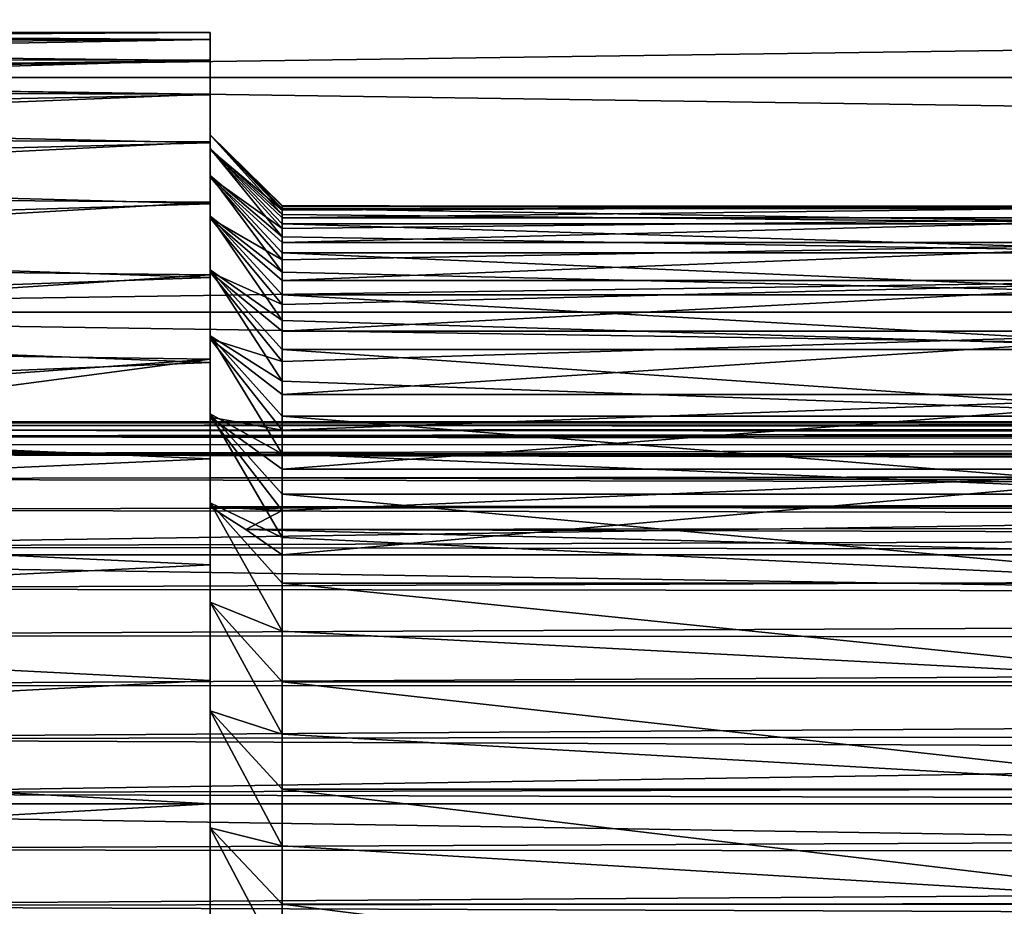
# Model space of a CAD drawing. Units: millimetres. Extents: x -86 to 88, y -70 to 289.
# Drawn here: x -49 to -42, y 5 to 11 of the extents above; entities that cross this region are included whole.
import ezdxf

# ---------------------------------------------------------------- set-up
doc = ezdxf.new("R2010")
doc.units = ezdxf.units.MM
doc.header["$LTSCALE"] = 65.185185
for name, color, linetype in [('3', 7, 'CONTINUOUS'), ('400', 7, 'CONTINUOUS'), ('401', 7, 'CONTINUOUS'), ('52', 7, 'CONTINUOUS'), ('53', 7, 'CONTINUOUS'), ('54', 7, 'CONTINUOUS'), ('55', 7, 'CONTINUOUS'), ('68', 7, 'CONTINUOUS')]:
    doc.layers.add(name, color=color, linetype=linetype)

msp = doc.modelspace()

# ---------------------------------------------------------------- linework, layer by layer
at = {"layer": '3', "color": 253, "linetype": 'Continuous', "true_color": 0xaaaaaa}
for points in [[(-56, 10.3865, -19.79), (-56, 11.9453, -18.89), (56, 10.3865, -19.79), (-56, 10.3865, -19.79)], [(-56, 11.9453, -18.89), (56, 11.9453, -18.89), (56, 10.3865, -19.79), (-56, 11.9453, -18.89)], [(-56, 11.9453, 18.89), (-56, 10.3865, 19.79), (56, 11.9453, 18.89), (-56, 11.9453, 18.89)], [(-56, 10.3865, 19.79), (56, 10.3865, 19.79), (56, 11.9453, 18.89), (-56, 10.3865, 19.79)], [(-56, 8.7607, -20.5614), (-56, 10.3865, -19.79), (56, 8.7607, -20.5614), (-56, 8.7607, -20.5614)], [(-56, 10.3865, -19.79), (56, 10.3865, -19.79), (56, 8.7607, -20.5614), (-56, 10.3865, -19.79)], [(-56, 10.3865, 19.79), (-56, 8.7607, 20.5614), (56, 10.3865, 19.79), (-56, 10.3865, 19.79)], [(-56, 8.7607, 20.5614), (56, 8.7607, 20.5614), (56, 10.3865, 19.79), (-56, 8.7607, 20.5614)], [(-56, 7.0773, -21.1999), (-56, 8.7607, -20.5614), (56, 7.0773, -21.1999), (-56, 7.0773, -21.1999)], [(-56, 8.7607, -20.5614), (56, 8.7607, -20.5614), (56, 7.0773, -21.1999), (-56, 8.7607, -20.5614)], [(-56, 8.7607, 20.5614), (-56, 7.0773, 21.1999), (56, 8.7607, 20.5614), (-56, 8.7607, 20.5614)], [(-56, 7.0773, 21.1999), (56, 7.0773, 21.1999), (56, 8.7607, 20.5614), (-56, 7.0773, 21.1999)], [(-56, 5.349, -21.7005), (-56, 7.0773, -21.1999), (56, 5.349, -21.7005), (-56, 5.349, -21.7005)], [(-56, 7.0773, -21.1999), (56, 7.0773, -21.1999), (56, 5.349, -21.7005), (-56, 7.0773, -21.1999)], [(-56, 7.0773, 21.1999), (-56, 5.349, 21.7005), (56, 7.0773, 21.1999), (-56, 7.0773, 21.1999)], [(-56, 5.349, 21.7005), (56, 5.349, 21.7005), (56, 7.0773, 21.1999), (-56, 5.349, 21.7005)], [(-56, 3.585, -22.0606), (-56, 5.349, -21.7005), (56, 3.585, -22.0606), (-56, 3.585, -22.0606)], [(-56, 5.349, -21.7005), (56, 5.349, -21.7005), (56, 3.585, -22.0606), (-56, 5.349, -21.7005)], [(-56, 5.349, 21.7005), (-56, 3.585, 22.0606), (56, 5.349, 21.7005), (-56, 5.349, 21.7005)], [(-56, 3.585, 22.0606), (56, 3.585, 22.0606), (56, 5.349, 21.7005), (-56, 3.585, 22.0606)]]:
    msp.add_3dface(points, dxfattribs=at)
at = {"layer": '400', "color": 253, "linetype": 'Continuous', "true_color": 0xaaaaaa}
for points in [[(-53, 7.9936, -8.3042), (-53, 8, -8.5), (1.5792, 7.9904, -8.2596), (-53, 7.9936, -8.3042)], [(-53, 8, -8.5), (1.5359, 8, -8.5), (1.5792, 7.9904, -8.2596), (-53, 8, -8.5)], [(-53, 7.9744, -8.109), (-53, 7.9936, -8.3042), (1.5792, 7.9904, -8.2596), (-53, 7.9744, -8.109)], [(-53, 7.9744, -8.109), (1.5792, 7.9904, -8.2596), (1.6405, 7.9611, -8.0184), (-53, 7.9744, -8.109)], [(-53, 7.9426, -7.9157), (-53, 7.9744, -8.109), (1.6405, 7.9611, -8.0184), (-53, 7.9426, -7.9157)], [(-53, 7.9426, -7.9157), (1.6405, 7.9611, -8.0184), (1.7205, 7.9117, -7.7774), (-53, 7.9426, -7.9157)], [(-53, 7.8982, -7.7249), (-53, 7.9426, -7.9157), (1.7205, 7.9117, -7.7774), (-53, 7.8982, -7.7249)], [(-53, 7.8982, -7.7249), (1.7205, 7.9117, -7.7774), (1.821, 7.8408, -7.5359), (-53, 7.8982, -7.7249)], [(-53, 7.8413, -7.5373), (-53, 7.8982, -7.7249), (1.821, 7.8408, -7.5359), (-53, 7.8413, -7.5373)], [(-48, 7.7724, -7.3539), (-53, 7.7724, -7.3539), (-53, 7.8413, -7.5373), (-48, 7.7724, -7.3539)], [(-48, 7.7724, -7.3539), (-53, 7.8413, -7.5373), (1.821, 7.8408, -7.5359), (-48, 7.7724, -7.3539)], [(-48, 7.7724, -7.3539), (1.821, 7.8408, -7.5359), (1.9432, 7.7475, -7.2953), (-48, 7.7724, -7.3539)], [(-48, 7.6112, -7.0229), (-48, 7.7724, -7.3539), (2.0891, 7.6299, -7.0566), (-48, 7.6112, -7.0229)], [(-48, 7.7724, -7.3539), (1.9432, 7.7475, -7.2953), (2.0891, 7.6299, -7.0566), (-48, 7.7724, -7.3539)], [(-48, 7.6112, -7.0229), (2.0891, 7.6299, -7.0566), (2.2605, 7.4866, -6.8216), (-48, 7.6112, -7.0229)], [(-48, 7.4106, -6.7142), (-48, 7.6112, -7.0229), (2.2605, 7.4866, -6.8216), (-48, 7.4106, -6.7142)], [(-48, 7.4106, -6.7142), (2.2605, 7.4866, -6.8216), (2.4593, 7.3157, -6.5928), (-48, 7.4106, -6.7142)], [(-47.7515, 7.2525, -6.5185), (-48, 7.4106, -6.7142), (2.4593, 7.3157, -6.5928), (-47.7515, 7.2525, -6.5185)], [(-47.7515, 7.2525, -6.5185), (2.4593, 7.3157, -6.5928), (2.6867, 7.1161, -6.3735), (-47.7515, 7.2525, -6.5185)], [(-40.8, 7.0782, -6.3364), (-47.5001, 7.0782, -6.3364), (-47.7515, 7.2525, -6.5185), (-40.8, 7.0782, -6.3364)], [(-40.8, 7.0782, -6.3364), (-47.7515, 7.2525, -6.5185), (2.6867, 7.1161, -6.3735), (-40.8, 7.0782, -6.3364)]]:
    msp.add_3dface(points, dxfattribs=at)
at = {"layer": '401', "color": 253, "linetype": 'Continuous', "true_color": 0xaaaaaa}
for points in [[(-53, 8, -8.5), (-53, 7.9747, -8.8889), (1.5359, 8, -8.5), (-53, 8, -8.5)], [(1.5359, 8, -8.5), (-53, 7.9747, -8.8889), (1.5089, 7.9895, -8.7502), (1.5359, 8, -8.5)], [(-53, 7.9747, -8.8889), (1.5, 7.958, -9), (1.5089, 7.9895, -8.7502), (-53, 7.9747, -8.8889)], [(-53, 7.9747, -8.8889), (-53, 7.8991, -9.2713), (1.5, 7.958, -9), (-53, 7.9747, -8.8889)], [(-53, 7.8991, -9.2713), (1.512, 7.8941, -9.2901), (1.5, 7.958, -9), (-53, 7.8991, -9.2713)], [(-53, 7.8991, -9.2713), (-53, 7.7747, -9.6405), (1.512, 7.8941, -9.2901), (-53, 7.8991, -9.2713)], [(-53, 7.7747, -9.6405), (1.5484, 7.7989, -9.5799), (1.512, 7.8941, -9.2901), (-53, 7.7747, -9.6405)], [(-53, 7.7747, -9.6405), (1.6092, 7.6703, -9.8673), (1.5484, 7.7989, -9.5799), (-53, 7.7747, -9.6405)], [(-53, 7.7747, -9.6405), (-53, 7.6033, -9.9908), (1.6092, 7.6703, -9.8673), (-53, 7.7747, -9.6405)], [(-53, 7.6033, -9.9908), (1.6944, 7.5053, -10.1503), (1.6092, 7.6703, -9.8673), (-53, 7.6033, -9.9908)], [(-53, 7.6033, -9.9908), (-53, 7.3883, -10.3155), (1.6944, 7.5053, -10.1503), (-53, 7.6033, -9.9908)], [(-53, 7.3883, -10.3155), (1.803, 7.3013, -10.4245), (1.6944, 7.5053, -10.1503), (-53, 7.3883, -10.3155)], [(-53, 7.3883, -10.3155), (-53, 7.1325, -10.6101), (1.803, 7.3013, -10.4245), (-53, 7.3883, -10.3155)], [(-53, 7.1325, -10.6101), (1.9312, 7.0579, -10.6829), (1.803, 7.3013, -10.4245), (-53, 7.1325, -10.6101)], [(-53, 7.1325, -10.6101), (-53, 6.8413, -10.8685), (1.9312, 7.0579, -10.6829), (-53, 7.1325, -10.6101)], [(-53, 6.8413, -10.8685), (2.071, 6.7785, -10.916), (1.9312, 7.0579, -10.6829), (-53, 6.8413, -10.8685)], [(-53, 6.8413, -10.8685), (-53, 6.5183, -11.0874), (2.071, 6.7785, -10.916), (-53, 6.8413, -10.8685)], [(-53, 6.5183, -11.0874), (2.2089, 6.4758, -11.1119), (2.071, 6.7785, -10.916), (-53, 6.5183, -11.0874)], [(-53, 6.5183, -11.0874), (-53, 6.1705, -11.2622), (2.2089, 6.4758, -11.1119), (-53, 6.5183, -11.0874)], [(-53, 6.1705, -11.2622), (2.3313, 6.1651, -11.2645), (2.2089, 6.4758, -11.1119), (-53, 6.1705, -11.2622)], [(-53, 6.1705, -11.2622), (-53, 5.802, -11.3908), (2.3313, 6.1651, -11.2645), (-53, 6.1705, -11.2622)], [(-53, 5.802, -11.3908), (2.4285, 5.8592, -11.3743), (2.3313, 6.1651, -11.2645), (-53, 5.802, -11.3908)], [(-53, 5.802, -11.3908), (2.497, 5.5645, -11.4464), (2.4285, 5.8592, -11.3743), (-53, 5.802, -11.3908)], [(-53, 5.802, -11.3908), (-53, 5.421, -11.4703), (2.497, 5.5645, -11.4464), (-53, 5.802, -11.3908)], [(-53, 5.421, -11.4703), (2.5372, 5.2798, -11.4869), (2.497, 5.5645, -11.4464), (-53, 5.421, -11.4703)], [(-53, 5.421, -11.4703), (-53, 5.0319, -11.4998), (2.5372, 5.2798, -11.4869), (-53, 5.421, -11.4703)], [(-53, 5.0319, -11.4998), (2.5505, 4.9999, -11.5), (2.5372, 5.2798, -11.4869), (-53, 5.0319, -11.4998)], [(-53, 5.0319, -11.4998), (-53, 4.6431, -11.4787), (2.5505, 4.9999, -11.5), (-53, 5.0319, -11.4998)], [(-53, 4.6431, -11.4787), (2.5372, 4.7202, -11.4869), (2.5505, 4.9999, -11.5), (-53, 4.6431, -11.4787)], [(-53, 4.6431, -11.4787), (2.497, 4.4355, -11.4464), (2.5372, 4.7202, -11.4869), (-53, 4.6431, -11.4787)], [(-53, 4.6431, -11.4787), (-53, 4.2596, -11.4072), (2.497, 4.4355, -11.4464), (-53, 4.6431, -11.4787)]]:
    msp.add_3dface(points, dxfattribs=at)
at = {"layer": '52', "color": 253, "linetype": 'Continuous', "true_color": 0xaaaaaa}
for points in [[(-47.5001, 9.4944, -0.3269), (-40.8, 9.4799, 0.617), (-47.5001, 9.4989, 0.1455), (-47.5001, 9.4944, -0.3269)], [(-47.5001, 9.4989, 0.1455), (-40.8, 9.4799, 0.617), (-47.5001, 9.4799, 0.617), (-47.5001, 9.4989, 0.1455)], [(-40.8, 9.4151, -1.2673), (-40.8, 9.4944, -0.3269), (-47.5001, 9.4151, -1.2673), (-40.8, 9.4151, -1.2673)], [(-40.8, 9.4944, -0.3269), (-40.8, 9.4799, 0.617), (-47.5001, 9.4944, -0.3269), (-40.8, 9.4944, -0.3269)], [(-47.5001, 9.4151, -1.2673), (-40.8, 9.4944, -0.3269), (-47.5001, 9.4664, -0.7984), (-47.5001, 9.4151, -1.2673)], [(-47.5001, 9.4664, -0.7984), (-40.8, 9.4944, -0.3269), (-47.5001, 9.4944, -0.3269), (-47.5001, 9.4664, -0.7984)], [(-40.8, 9.4799, 0.617), (-40.8, 9.372, 1.5544), (-47.5001, 9.4799, 0.617), (-40.8, 9.4799, 0.617)], [(-47.5001, 9.4799, 0.617), (-40.8, 9.372, 1.5544), (-47.5001, 9.4376, 1.0868), (-47.5001, 9.4799, 0.617)], [(-47.5001, 9.4376, 1.0868), (-40.8, 9.372, 1.5544), (-47.5001, 9.372, 1.5544), (-47.5001, 9.4376, 1.0868)], [(-40.8, 9.2428, -2.1954), (-40.8, 9.4151, -1.2673), (-47.5001, 9.2428, -2.1954), (-40.8, 9.2428, -2.1954)], [(-47.5001, 9.2428, -2.1954), (-40.8, 9.4151, -1.2673), (-47.5001, 9.3406, -1.7332), (-47.5001, 9.2428, -2.1954)], [(-47.5001, 9.3406, -1.7332), (-40.8, 9.4151, -1.2673), (-47.5001, 9.4151, -1.2673), (-47.5001, 9.3406, -1.7332)], [(-40.8, 9.372, 1.5544), (-40.8, 9.1714, 2.4769), (-47.5001, 9.372, 1.5544), (-40.8, 9.372, 1.5544)], [(-47.5001, 9.372, 1.5544), (-40.8, 9.1714, 2.4769), (-47.5001, 9.2831, 2.0184), (-47.5001, 9.372, 1.5544)], [(-47.5001, 9.2831, 2.0184), (-40.8, 9.1714, 2.4769), (-47.5001, 9.1714, 2.4769), (-47.5001, 9.2831, 2.0184)], [(-40.8, 8.9794, -3.1016), (-40.8, 9.2428, -2.1954), (-47.5001, 8.9794, -3.1016), (-40.8, 8.9794, -3.1016)], [(-47.5001, 8.9794, -3.1016), (-40.8, 9.2428, -2.1954), (-47.5001, 9.1223, -2.6521), (-47.5001, 8.9794, -3.1016)], [(-47.5001, 9.1223, -2.6521), (-40.8, 9.2428, -2.1954), (-47.5001, 9.2428, -2.1954), (-47.5001, 9.1223, -2.6521)], [(-40.8, 9.1714, 2.4769), (-40.8, 8.8805, 3.3745), (-47.5001, 9.1714, 2.4769), (-40.8, 9.1714, 2.4769)], [(-47.5001, 9.1714, 2.4769), (-40.8, 8.8805, 3.3745), (-47.5001, 9.0372, 2.9291), (-47.5001, 9.1714, 2.4769)], [(-47.5001, 9.0372, 2.9291), (-40.8, 8.8805, 3.3745), (-47.5001, 8.8805, 3.3745), (-47.5001, 9.0372, 2.9291)], [(-40.8, 8.6273, -3.9774), (-40.8, 8.9794, -3.1016), (-47.5001, 8.6273, -3.9774), (-40.8, 8.6273, -3.9774)], [(-47.5001, 8.6273, -3.9774), (-40.8, 8.9794, -3.1016), (-47.5001, 8.8144, -3.5436), (-47.5001, 8.6273, -3.9774)], [(-47.5001, 8.8144, -3.5436), (-40.8, 8.9794, -3.1016), (-47.5001, 8.9794, -3.1016), (-47.5001, 8.8144, -3.5436)], [(-40.8, 8.8805, 3.3745), (-40.8, 8.5017, 4.2393), (-47.5001, 8.8805, 3.3745), (-40.8, 8.8805, 3.3745)], [(-47.5001, 8.8805, 3.3745), (-40.8, 8.5017, 4.2393), (-47.5001, 8.7017, 3.8118), (-47.5001, 8.8805, 3.3745)], [(-47.5001, 8.7017, 3.8118), (-40.8, 8.5017, 4.2393), (-47.5001, 8.5016, 4.2393), (-47.5001, 8.7017, 3.8118)], [(-40.8, 8.1901, -4.8138), (-40.8, 8.6273, -3.9774), (-47.5001, 8.1901, -4.8138), (-40.8, 8.1901, -4.8138)], [(-47.5001, 8.1901, -4.8138), (-40.8, 8.6273, -3.9774), (-47.5001, 8.4189, -4.4013), (-47.5001, 8.1901, -4.8138)], [(-47.5001, 8.4189, -4.4013), (-40.8, 8.6273, -3.9774), (-47.5001, 8.6273, -3.9774), (-47.5001, 8.4189, -4.4013)], [(-40.8, 8.5017, 4.2393), (-40.8, 8.0392, 5.0617), (-47.5001, 8.5016, 4.2393), (-40.8, 8.5017, 4.2393)], [(-47.5001, 8.5016, 4.2393), (-40.8, 8.0392, 5.0617), (-47.5001, 8.2808, 4.6561), (-47.5001, 8.5016, 4.2393)], [(-47.5001, 8.2808, 4.6561), (-40.8, 8.0392, 5.0617), (-47.5001, 8.0392, 5.0617), (-47.5001, 8.2808, 4.6561)], [(-40.8, 7.672, -5.6028), (-40.8, 8.1901, -4.8138), (-47.5001, 7.672, -5.6028), (-40.8, 7.672, -5.6028)], [(-47.5001, 7.672, -5.6028), (-40.8, 8.1901, -4.8138), (-47.5001, 7.941, -5.2145), (-47.5001, 7.672, -5.6028)], [(-47.5001, 7.941, -5.2145), (-40.8, 8.1901, -4.8138), (-47.5001, 8.1901, -4.8138), (-47.5001, 7.941, -5.2145)], [(-40.8, 8.0392, 5.0617), (-40.8, 7.497, 5.8348), (-47.5001, 8.0392, 5.0617), (-40.8, 8.0392, 5.0617)], [(-47.5001, 8.0392, 5.0617), (-40.8, 7.497, 5.8348), (-47.5001, 7.7776, 5.4551), (-47.5001, 8.0392, 5.0617)], [(-47.5001, 7.7776, 5.4551), (-40.8, 7.497, 5.8348), (-47.5001, 7.497, 5.8348), (-47.5001, 7.7776, 5.4551)], [(-40.8, 7.0782, -6.3364), (-40.8, 7.672, -5.6028), (-47.5001, 7.0782, -6.3364), (-40.8, 7.0782, -6.3364)], [(-47.5001, 7.0782, -6.3364), (-40.8, 7.672, -5.6028), (-47.5001, 7.384, -5.9772), (-47.5001, 7.0782, -6.3364)], [(-47.5001, 7.384, -5.9772), (-40.8, 7.672, -5.6028), (-47.5001, 7.672, -5.6028), (-47.5001, 7.384, -5.9772)], [(-40.8, 7.497, 5.8348), (-40.8, 6.8814, 6.5496), (-47.5001, 7.497, 5.8348), (-40.8, 7.497, 5.8348)], [(-47.5001, 7.497, 5.8348), (-40.8, 6.8814, 6.5496), (-47.5001, 7.1982, 6.1997), (-47.5001, 7.497, 5.8348)], [(-47.5001, 7.1982, 6.1997), (-40.8, 6.8814, 6.5496), (-47.5001, 6.8813, 6.5496), (-47.5001, 7.1982, 6.1997)], [(-40.8, 6.8814, 6.5496), (-40.8, 6.1971, 7.2004), (-47.5001, 6.8813, 6.5496), (-40.8, 6.8814, 6.5496)], [(-47.5001, 6.8813, 6.5496), (-40.8, 6.1971, 7.2004), (-47.5001, 6.5472, 6.8836), (-47.5001, 6.8813, 6.5496)], [(-47.5001, 6.5472, 6.8836), (-40.8, 6.1971, 7.2004), (-47.5001, 6.1971, 7.2004), (-47.5001, 6.5472, 6.8836)], [(-40.8, 6.1971, 7.2004), (-40.8, 5.4525, 7.7795), (-47.5001, 6.1971, 7.2004), (-40.8, 6.1971, 7.2004)], [(-47.5001, 6.1971, 7.2004), (-40.8, 5.4525, 7.7795), (-47.5001, 5.8322, 7.4991), (-47.5001, 6.1971, 7.2004)], [(-47.5001, 5.8322, 7.4991), (-40.8, 5.4525, 7.7795), (-47.5001, 5.4524, 7.7795), (-47.5001, 5.8322, 7.4991)], [(-40.8, 5.4525, 7.7795), (-40.8, 4.6531, 8.2824), (-47.5001, 5.4524, 7.7795), (-40.8, 5.4525, 7.7795)], [(-47.5001, 5.4524, 7.7795), (-40.8, 4.6531, 8.2824), (-47.5001, 5.0589, 8.041), (-47.5001, 5.4524, 7.7795)], [(-47.5001, 5.0589, 8.041), (-40.8, 4.6531, 8.2824), (-47.5001, 4.6531, 8.2824), (-47.5001, 5.0589, 8.041)], [(-40.8, 4.6531, 8.2824), (-40.8, 3.8088, 8.703), (-47.5001, 4.6531, 8.2824), (-40.8, 4.6531, 8.2824)], [(-47.5001, 4.6531, 8.2824), (-40.8, 3.8088, 8.703), (-47.5001, 4.2364, 8.5031), (-47.5001, 4.6531, 8.2824)]]:
    msp.add_3dface(points, dxfattribs=at)
at = {"layer": '53', "color": 253, "linetype": 'Continuous', "true_color": 0xaaaaaa}
for points in [[(-48, 10.7), (-48, 10.652, -1.012), (-48, 9.9869, -0.5092), (-48, 10.7)], [(-48, 10.6515, 1.0171), (-48, 10.7), (-48, 9.9889, 0.4692), (-48, 10.6515, 1.0171)], [(-48, 9.9889, 0.4692), (-48, 10.7), (-48, 9.9869, -0.5092), (-48, 9.9889, 0.4692)], [(-48, 10.652, -1.012), (-48, 10.5086, -2.0148), (-48, 9.8894, -1.4828), (-48, 10.652, -1.012)], [(-48, 9.9869, -0.5092), (-48, 10.652, -1.012), (-48, 9.8894, -1.4828), (-48, 9.9869, -0.5092)], [(-48, 10.5066, 2.025), (-48, 10.6515, 1.0171), (-48, 9.8952, 1.4432), (-48, 10.5066, 2.025)], [(-48, 9.8952, 1.4432), (-48, 10.6515, 1.0171), (-48, 9.9889, 0.4692), (-48, 9.8952, 1.4432)], [(-48, 10.5086, -2.0148), (-48, 10.2709, -2.9997), (-48, 9.6971, -2.4421), (-48, 10.5086, -2.0148)], [(-48, 9.8894, -1.4828), (-48, 10.5086, -2.0148), (-48, 9.6971, -2.4421), (-48, 9.8894, -1.4828)], [(-48, 10.2666, 3.0146), (-48, 10.5066, 2.025), (-48, 9.7068, 2.4034), (-48, 10.2666, 3.0146)], [(-48, 9.7068, 2.4034), (-48, 10.5066, 2.025), (-48, 9.8952, 1.4432), (-48, 9.7068, 2.4034)], [(-48, 10.2709, -2.9997), (-48, 9.9412, -3.9576), (-48, 9.412, -3.3782), (-48, 10.2709, -2.9997)], [(-48, 9.6971, -2.4421), (-48, 10.2709, -2.9997), (-48, 9.412, -3.3782), (-48, 9.6971, -2.4421)], [(-48, 9.9335, 3.9768), (-48, 10.2666, 3.0146), (-48, 9.4255, 3.3404), (-48, 9.9335, 3.9768)], [(-48, 9.4255, 3.3404), (-48, 10.2666, 3.0146), (-48, 9.7068, 2.4034), (-48, 9.4255, 3.3404)], [(-48, 9.9412, -3.9576), (-48, 9.5224, -4.88), (-48, 9.0368, -4.2818), (-48, 9.9412, -3.9576)], [(-48, 9.412, -3.3782), (-48, 9.9412, -3.9576), (-48, 9.0368, -4.2818), (-48, 9.412, -3.3782)], [(-48, 9.5105, 4.9031), (-48, 9.9335, 3.9768), (-48, 9.0539, 4.2456), (-48, 9.5105, 4.9031)], [(-48, 9.0539, 4.2456), (-48, 9.9335, 3.9768), (-48, 9.4255, 3.3404), (-48, 9.0539, 4.2456)], [(-48, 9.5224, -4.88), (-48, 9.0181, -5.7587), (-48, 8.5751, -5.1445), (-48, 9.5224, -4.88)], [(-48, 9.0368, -4.2818), (-48, 9.5224, -4.88), (-48, 8.5751, -5.1445), (-48, 9.0368, -4.2818)], [(-48, 9.0014, 5.7849), (-48, 9.5105, 4.9031), (-48, 8.5957, 5.1101), (-48, 9.0014, 5.7849)], [(-48, 8.5957, 5.1101), (-48, 9.5105, 4.9031), (-48, 9.0539, 4.2456), (-48, 8.5957, 5.1101)], [(-48, 9.0181, -5.7587), (-48, 8.4331, -6.5858), (-48, 8.0313, -5.9579), (-48, 9.0181, -5.7587)], [(-48, 8.5751, -5.1445), (-48, 9.0181, -5.7587), (-48, 8.0313, -5.9579), (-48, 8.5751, -5.1445)], [(-48, 8.4108, 6.6143), (-48, 9.0014, 5.7849), (-48, 8.0551, 5.9257), (-48, 8.4108, 6.6143)], [(-48, 8.0551, 5.9257), (-48, 9.0014, 5.7849), (-48, 8.5957, 5.1101), (-48, 8.0551, 5.9257)], [(-48, 7.6112, -7.0229), (-48, 7.4106, -6.7142), (-48, 8.4331, -6.5858), (-48, 7.6112, -7.0229)], [(-48, 8.4331, -6.5858), (-48, 7.4106, -6.7142), (-48, 8.0313, -5.9579), (-48, 8.4331, -6.5858)], [(-48, 7.7724, -7.3539), (-48, 7.6112, -7.0229), (-48, 8.4331, -6.5858), (-48, 7.7724, -7.3539)], [(-48, 7.744, 7.3838), (-48, 8.4108, 6.6143), (-48, 6.7486, 7.3794), (-48, 7.744, 7.3838)], [(-48, 6.7486, 7.3794), (-48, 8.4108, 6.6143), (-48, 7.4374, 6.6845), (-48, 6.7486, 7.3794)], [(-48, 7.4374, 6.6845), (-48, 8.4108, 6.6143), (-48, 8.0551, 5.9257), (-48, 7.4374, 6.6845)], [(-48, 7.007, 8.0865), (-48, 7.744, 7.3838), (-48, 5.9951, 8.0036), (-48, 7.007, 8.0865)], [(-48, 5.9951, 8.0036), (-48, 7.744, 7.3838), (-48, 6.7486, 7.3794), (-48, 5.9951, 8.0036)], [(-48, 6.2066, 8.716), (-48, 7.007, 8.0865), (-48, 5.1842, 8.5511), (-48, 6.2066, 8.716)], [(-48, 5.1842, 8.5511), (-48, 7.007, 8.0865), (-48, 5.9951, 8.0036), (-48, 5.1842, 8.5511)], [(-48, 5.35, 9.2665), (-48, 6.2066, 8.716), (-48, 4.3237, 9.0169), (-48, 5.35, 9.2665)], [(-48, 4.3237, 9.0169), (-48, 6.2066, 8.716), (-48, 5.1842, 8.5511), (-48, 4.3237, 9.0169)], [(-48, 4.4449, 9.7331), (-48, 5.35, 9.2665), (-48, 2.4871, 9.6857), (-48, 4.4449, 9.7331)], [(-48, 2.4871, 9.6857), (-48, 5.35, 9.2665), (-48, 3.4218, 9.3962), (-48, 2.4871, 9.6857)], [(-48, 3.4218, 9.3962), (-48, 5.35, 9.2665), (-48, 4.3237, 9.0169), (-48, 3.4218, 9.3962)]]:
    msp.add_3dface(points, dxfattribs=at)
at = {"layer": '54', "color": 253, "linetype": 'Continuous', "true_color": 0xaaaaaa}
for points in [[(-48, 10.652, -1.012), (-48, 10.7), (-55.3, 10.6544, -0.9873), (-48, 10.652, -1.012)], [(-55.3, 10.6544, -0.9873), (-48, 10.7), (-55.3, 10.7), (-55.3, 10.6544, -0.9873)], [(-55.3, 10.5178, -1.9661), (-48, 10.652, -1.012), (-55.3, 10.6544, -0.9873), (-55.3, 10.5178, -1.9661)], [(-48, 10.5086, -2.0148), (-48, 10.652, -1.012), (-55.3, 10.5178, -1.9661), (-48, 10.5086, -2.0148)], [(-55.3, 10.2915, -2.9282), (-48, 10.5086, -2.0148), (-55.3, 10.5178, -1.9661), (-55.3, 10.2915, -2.9282)], [(-48, 10.2709, -2.9997), (-48, 10.5086, -2.0148), (-55.3, 10.2915, -2.9282), (-48, 10.2709, -2.9997)], [(-55.3, 9.9775, -3.8653), (-48, 10.2709, -2.9997), (-55.3, 10.2915, -2.9282), (-55.3, 9.9775, -3.8653)], [(-48, 9.9412, -3.9576), (-48, 10.2709, -2.9997), (-55.3, 9.9775, -3.8653), (-48, 9.9412, -3.9576)], [(-55.3, 9.5782, -4.7694), (-48, 9.9412, -3.9576), (-55.3, 9.9775, -3.8653), (-55.3, 9.5782, -4.7694)], [(-48, 9.5224, -4.88), (-48, 9.9412, -3.9576), (-55.3, 9.5782, -4.7694), (-48, 9.5224, -4.88)], [(-55.3, 9.0973, -5.6328), (-48, 9.5224, -4.88), (-55.3, 9.5782, -4.7694), (-55.3, 9.0973, -5.6328)], [(-48, 9.0181, -5.7587), (-48, 9.5224, -4.88), (-55.3, 9.0973, -5.6328), (-48, 9.0181, -5.7587)], [(-55.3, 8.5388, -6.4482), (-48, 9.0181, -5.7587), (-55.3, 9.0973, -5.6328), (-55.3, 8.5388, -6.4482)], [(-48, 8.4331, -6.5858), (-48, 9.0181, -5.7587), (-55.3, 8.5388, -6.4482), (-48, 8.4331, -6.5858)], [(-55.3, 7.9074, -7.2085), (-48, 8.4331, -6.5858), (-55.3, 8.5388, -6.4482), (-55.3, 7.9074, -7.2085)], [(-48, 8.4331, -6.5858), (-55.3, 7.9074, -7.2085), (-53, 7.7724, -7.3539), (-48, 8.4331, -6.5858)], [(-48, 7.7724, -7.3539), (-48, 8.4331, -6.5858), (-53, 7.7724, -7.3539), (-48, 7.7724, -7.3539)]]:
    msp.add_3dface(points, dxfattribs=at)
at = {"layer": '55', "color": 253, "linetype": 'Continuous', "true_color": 0xaaaaaa}
for points in [[(-55.3, 10.7), (-48, 10.6515, 1.0171), (-56, 10.6879, 0.5091), (-55.3, 10.7)], [(-56, 10.6879, 0.5091), (-48, 10.6515, 1.0171), (-56, 10.5911, 1.5228), (-56, 10.6879, 0.5091)], [(-48, 10.7), (-48, 10.6515, 1.0171), (-55.3, 10.7), (-48, 10.7)], [(-48, 10.6515, 1.0171), (-48, 10.5066, 2.025), (-56, 10.5911, 1.5228), (-48, 10.6515, 1.0171)], [(-56, 10.5911, 1.5228), (-48, 10.5066, 2.025), (-56, 10.3984, 2.5226), (-56, 10.5911, 1.5228)], [(-48, 10.5066, 2.025), (-48, 10.2666, 3.0146), (-56, 10.3984, 2.5226), (-48, 10.5066, 2.025)], [(-56, 10.3984, 2.5226), (-48, 10.2666, 3.0146), (-56, 10.1115, 3.4996), (-56, 10.3984, 2.5226)], [(-48, 10.2666, 3.0146), (-48, 9.9335, 3.9768), (-56, 10.1115, 3.4996), (-48, 10.2666, 3.0146)], [(-56, 10.1115, 3.4996), (-48, 9.9335, 3.9768), (-56, 9.7331, 4.4449), (-56, 10.1115, 3.4996)], [(-48, 9.9335, 3.9768), (-48, 9.5105, 4.9031), (-56, 9.7331, 4.4449), (-48, 9.9335, 3.9768)], [(-56, 9.7331, 4.4449), (-48, 9.5105, 4.9031), (-56, 9.2665, 5.35), (-56, 9.7331, 4.4449)], [(-48, 9.5105, 4.9031), (-48, 9.0014, 5.7849), (-56, 9.2665, 5.35), (-48, 9.5105, 4.9031)], [(-56, 9.2665, 5.35), (-48, 9.0014, 5.7849), (-56, 8.716, 6.2066), (-56, 9.2665, 5.35)], [(-48, 9.0014, 5.7849), (-48, 8.4108, 6.6143), (-56, 8.716, 6.2066), (-48, 9.0014, 5.7849)], [(-56, 8.716, 6.2066), (-48, 8.4108, 6.6143), (-56, 8.0865, 7.007), (-56, 8.716, 6.2066)], [(-48, 8.4108, 6.6143), (-48, 7.744, 7.3838), (-56, 8.0865, 7.007), (-48, 8.4108, 6.6143)], [(-56, 8.0865, 7.007), (-48, 7.744, 7.3838), (-56, 7.3838, 7.744), (-56, 8.0865, 7.007)], [(-48, 7.744, 7.3838), (-48, 7.007, 8.0865), (-56, 7.3838, 7.744), (-48, 7.744, 7.3838)], [(-56, 7.3838, 7.744), (-48, 7.007, 8.0865), (-56, 6.6143, 8.4108), (-56, 7.3838, 7.744)], [(-48, 7.007, 8.0865), (-48, 6.2066, 8.716), (-56, 6.6143, 8.4108), (-48, 7.007, 8.0865)], [(-56, 6.6143, 8.4108), (-48, 6.2066, 8.716), (-56, 5.7849, 9.0014), (-56, 6.6143, 8.4108)], [(-48, 6.2066, 8.716), (-48, 5.35, 9.2665), (-56, 5.7849, 9.0014), (-48, 6.2066, 8.716)], [(-56, 5.7849, 9.0014), (-48, 5.35, 9.2665), (-56, 4.9031, 9.5105), (-56, 5.7849, 9.0014)], [(-48, 5.35, 9.2665), (-48, 4.4449, 9.7331), (-56, 4.9031, 9.5105), (-48, 5.35, 9.2665)], [(-56, 4.9031, 9.5105), (-48, 4.4449, 9.7331), (-56, 3.9768, 9.9335), (-56, 4.9031, 9.5105)]]:
    msp.add_3dface(points, dxfattribs=at)
at = {"layer": '68', "color": 253, "linetype": 'Continuous', "true_color": 0xaaaaaa}
for points in [[(-47.5001, 9.4989, 0.1455), (-47.5001, 9.4799, 0.617), (-48, 9.9889, 0.4692), (-47.5001, 9.4989, 0.1455)], [(-47.5001, 9.4989, 0.1455), (-48, 9.9889, 0.4692), (-48, 9.9869, -0.5092), (-47.5001, 9.4989, 0.1455)], [(-47.5001, 9.4799, 0.617), (-47.5001, 9.4376, 1.0868), (-48, 9.9889, 0.4692), (-47.5001, 9.4799, 0.617)], [(-47.5001, 9.4376, 1.0868), (-48, 9.8952, 1.4432), (-48, 9.9889, 0.4692), (-47.5001, 9.4376, 1.0868)], [(-47.5001, 9.4664, -0.7984), (-47.5001, 9.4944, -0.3269), (-48, 9.9869, -0.5092), (-47.5001, 9.4664, -0.7984)], [(-47.5001, 9.4664, -0.7984), (-48, 9.9869, -0.5092), (-48, 9.8894, -1.4828), (-47.5001, 9.4664, -0.7984)], [(-47.5001, 9.4944, -0.3269), (-47.5001, 9.4989, 0.1455), (-48, 9.9869, -0.5092), (-47.5001, 9.4944, -0.3269)], [(-47.5001, 9.4376, 1.0868), (-47.5001, 9.372, 1.5544), (-48, 9.8952, 1.4432), (-47.5001, 9.4376, 1.0868)], [(-47.5001, 9.372, 1.5544), (-47.5001, 9.2831, 2.0184), (-48, 9.8952, 1.4432), (-47.5001, 9.372, 1.5544)], [(-47.5001, 9.2831, 2.0184), (-48, 9.7068, 2.4034), (-48, 9.8952, 1.4432), (-47.5001, 9.2831, 2.0184)], [(-47.5001, 9.3406, -1.7332), (-47.5001, 9.4151, -1.2673), (-48, 9.8894, -1.4828), (-47.5001, 9.3406, -1.7332)], [(-47.5001, 9.3406, -1.7332), (-48, 9.8894, -1.4828), (-48, 9.6971, -2.4421), (-47.5001, 9.3406, -1.7332)], [(-47.5001, 9.4151, -1.2673), (-47.5001, 9.4664, -0.7984), (-48, 9.8894, -1.4828), (-47.5001, 9.4151, -1.2673)], [(-47.5001, 9.2831, 2.0184), (-47.5001, 9.1714, 2.4769), (-48, 9.7068, 2.4034), (-47.5001, 9.2831, 2.0184)], [(-47.5001, 9.1714, 2.4769), (-47.5001, 9.0372, 2.9291), (-48, 9.7068, 2.4034), (-47.5001, 9.1714, 2.4769)], [(-47.5001, 9.0372, 2.9291), (-48, 9.4255, 3.3404), (-48, 9.7068, 2.4034), (-47.5001, 9.0372, 2.9291)], [(-47.5001, 9.1223, -2.6521), (-47.5001, 9.2428, -2.1954), (-48, 9.6971, -2.4421), (-47.5001, 9.1223, -2.6521)], [(-47.5001, 9.1223, -2.6521), (-48, 9.6971, -2.4421), (-48, 9.412, -3.3782), (-47.5001, 9.1223, -2.6521)], [(-47.5001, 9.2428, -2.1954), (-47.5001, 9.3406, -1.7332), (-48, 9.6971, -2.4421), (-47.5001, 9.2428, -2.1954)], [(-47.5001, 9.0372, 2.9291), (-47.5001, 8.8805, 3.3745), (-48, 9.4255, 3.3404), (-47.5001, 9.0372, 2.9291)], [(-47.5001, 8.8805, 3.3745), (-47.5001, 8.7017, 3.8118), (-48, 9.4255, 3.3404), (-47.5001, 8.8805, 3.3745)], [(-47.5001, 8.7017, 3.8118), (-48, 9.0539, 4.2456), (-48, 9.4255, 3.3404), (-47.5001, 8.7017, 3.8118)], [(-47.5001, 8.8144, -3.5436), (-47.5001, 8.9794, -3.1016), (-48, 9.412, -3.3782), (-47.5001, 8.8144, -3.5436)], [(-47.5001, 8.8144, -3.5436), (-48, 9.412, -3.3782), (-48, 9.0368, -4.2818), (-47.5001, 8.8144, -3.5436)], [(-47.5001, 8.9794, -3.1016), (-47.5001, 9.1223, -2.6521), (-48, 9.412, -3.3782), (-47.5001, 8.9794, -3.1016)], [(-47.5001, 8.7017, 3.8118), (-47.5001, 8.5016, 4.2393), (-48, 9.0539, 4.2456), (-47.5001, 8.7017, 3.8118)], [(-47.5001, 8.5016, 4.2393), (-47.5001, 8.2808, 4.6561), (-48, 9.0539, 4.2456), (-47.5001, 8.5016, 4.2393)], [(-47.5001, 8.2808, 4.6561), (-48, 8.5957, 5.1101), (-48, 9.0539, 4.2456), (-47.5001, 8.2808, 4.6561)], [(-47.5001, 8.4189, -4.4013), (-47.5001, 8.6273, -3.9774), (-48, 9.0368, -4.2818), (-47.5001, 8.4189, -4.4013)], [(-47.5001, 8.4189, -4.4013), (-48, 9.0368, -4.2818), (-48, 8.5751, -5.1445), (-47.5001, 8.4189, -4.4013)], [(-47.5001, 8.6273, -3.9774), (-47.5001, 8.8144, -3.5436), (-48, 9.0368, -4.2818), (-47.5001, 8.6273, -3.9774)], [(-47.5001, 8.2808, 4.6561), (-47.5001, 8.0392, 5.0617), (-48, 8.5957, 5.1101), (-47.5001, 8.2808, 4.6561)], [(-47.5001, 8.0392, 5.0617), (-47.5001, 7.7776, 5.4551), (-48, 8.5957, 5.1101), (-47.5001, 8.0392, 5.0617)], [(-47.5001, 7.7776, 5.4551), (-48, 8.0551, 5.9257), (-48, 8.5957, 5.1101), (-47.5001, 7.7776, 5.4551)], [(-47.5001, 7.941, -5.2145), (-47.5001, 8.1901, -4.8138), (-48, 8.5751, -5.1445), (-47.5001, 7.941, -5.2145)], [(-47.5001, 7.941, -5.2145), (-48, 8.5751, -5.1445), (-48, 8.0313, -5.9579), (-47.5001, 7.941, -5.2145)], [(-47.5001, 8.1901, -4.8138), (-47.5001, 8.4189, -4.4013), (-48, 8.5751, -5.1445), (-47.5001, 8.1901, -4.8138)], [(-47.5001, 7.7776, 5.4551), (-47.5001, 7.497, 5.8348), (-48, 8.0551, 5.9257), (-47.5001, 7.7776, 5.4551)], [(-47.5001, 7.497, 5.8348), (-47.5001, 7.1982, 6.1997), (-48, 8.0551, 5.9257), (-47.5001, 7.497, 5.8348)], [(-47.5001, 7.1982, 6.1997), (-48, 7.4374, 6.6845), (-48, 8.0551, 5.9257), (-47.5001, 7.1982, 6.1997)], [(-47.5001, 7.384, -5.9772), (-47.5001, 7.672, -5.6028), (-48, 8.0313, -5.9579), (-47.5001, 7.384, -5.9772)], [(-48, 7.4106, -6.7142), (-47.5001, 7.384, -5.9772), (-48, 8.0313, -5.9579), (-48, 7.4106, -6.7142)], [(-47.5001, 7.672, -5.6028), (-47.5001, 7.941, -5.2145), (-48, 8.0313, -5.9579), (-47.5001, 7.672, -5.6028)], [(-47.5001, 7.1982, 6.1997), (-47.5001, 6.8813, 6.5496), (-48, 7.4374, 6.6845), (-47.5001, 7.1982, 6.1997)], [(-47.5001, 6.8813, 6.5496), (-47.5001, 6.5472, 6.8836), (-48, 7.4374, 6.6845), (-47.5001, 6.8813, 6.5496)], [(-47.5001, 6.5472, 6.8836), (-48, 6.7486, 7.3794), (-48, 7.4374, 6.6845), (-47.5001, 6.5472, 6.8836)], [(-47.5001, 7.384, -5.9772), (-48, 7.4106, -6.7142), (-47.7515, 7.2525, -6.5185), (-47.5001, 7.384, -5.9772)], [(-47.5001, 7.0782, -6.3364), (-47.5001, 7.384, -5.9772), (-47.7515, 7.2525, -6.5185), (-47.5001, 7.0782, -6.3364)], [(-47.5001, 6.5472, 6.8836), (-47.5001, 6.1971, 7.2004), (-48, 6.7486, 7.3794), (-47.5001, 6.5472, 6.8836)], [(-47.5001, 6.1971, 7.2004), (-47.5001, 5.8322, 7.4991), (-48, 6.7486, 7.3794), (-47.5001, 6.1971, 7.2004)], [(-47.5001, 5.8322, 7.4991), (-48, 5.9951, 8.0036), (-48, 6.7486, 7.3794), (-47.5001, 5.8322, 7.4991)], [(-47.5001, 5.8322, 7.4991), (-47.5001, 5.4524, 7.7795), (-48, 5.9951, 8.0036), (-47.5001, 5.8322, 7.4991)], [(-47.5001, 5.4524, 7.7795), (-47.5001, 5.0589, 8.041), (-48, 5.9951, 8.0036), (-47.5001, 5.4524, 7.7795)], [(-47.5001, 5.0589, 8.041), (-48, 5.1842, 8.5511), (-48, 5.9951, 8.0036), (-47.5001, 5.0589, 8.041)], [(-47.5001, 5.0589, 8.041), (-47.5001, 4.6531, 8.2824), (-48, 5.1842, 8.5511), (-47.5001, 5.0589, 8.041)], [(-47.5001, 4.6531, 8.2824), (-47.5001, 4.2364, 8.5031), (-48, 5.1842, 8.5511), (-47.5001, 4.6531, 8.2824)], [(-47.5001, 4.2364, 8.5031), (-48, 4.3237, 9.0169), (-48, 5.1842, 8.5511), (-47.5001, 4.2364, 8.5031)]]:
    msp.add_3dface(points, dxfattribs=at)

doc.saveas('drawing.dxf')
